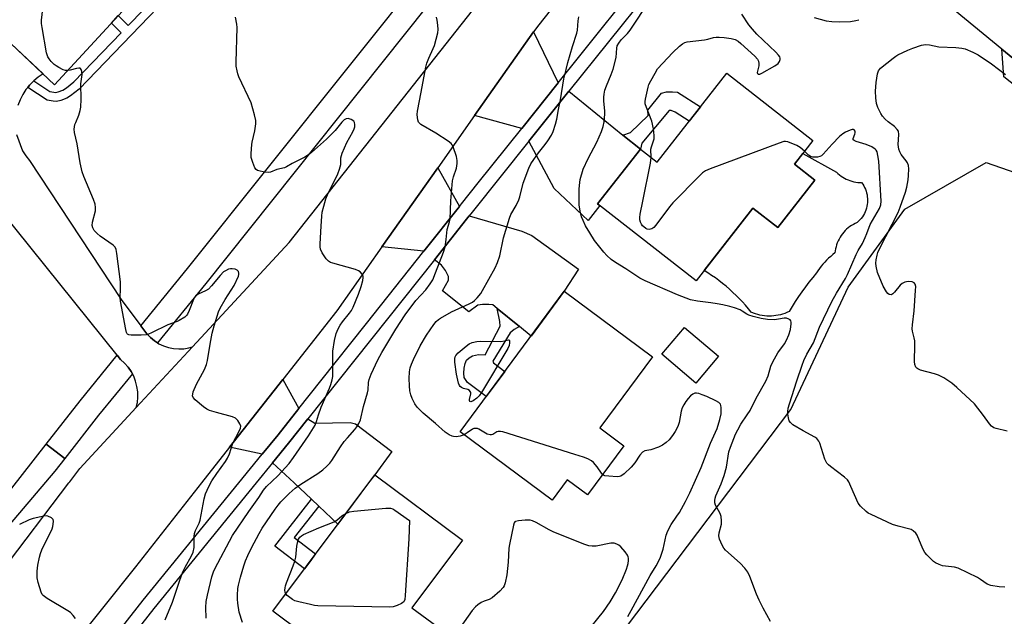
# Model space of a CAD drawing. Units: inches. Extents: x 1249765 to 1255765, y 517454 to 521455.
# Drawn here: x 1251630 to 1251976, y 518203 to 518412 of the extents above; entities that cross this region are included whole.
import ezdxf

# ---------------------------------------------------------------- set-up
doc = ezdxf.new("R2010")
doc.units = ezdxf.units.IN
doc.header["$MEASUREMENT"] = 0
for name, color, linetype in [('BLDG-Footprint', 5, 'Continuous'), ('CULTRL-Pad', 6, 'Continuous'), ('NTRL-Trees', 3, 'Continuous'), ('TRANS-Driveway', 251, 'Continuous'), ('TRANS-Non Street Sidewalk', 7, 'Continuous'), ('TRANS-Parking Lot', 4, 'Continuous'), ('TRANS-Road', 130, 'Continuous'), ('TRANS-Street Sidewalk', 7, 'Continuous'), ('Undefined', 1, 'Continuous')]:
    doc.layers.add(name, color=color, linetype=linetype)

msp = doc.modelspace()

# ---------------------------------------------------------------- linework, layer by layer
at = {"layer": 'BLDG-Footprint'}
for points, elevation in [([(1251663.89, 518468.77), (1251671.82, 518461.13), (1251676.47, 518465.95), (1251695.87, 518447.26), (1251642.48, 518389.36), (1251618.39, 518411.87), (1251637.04, 518431.63), (1251633.4, 518434.43), (1251635.11, 518447.21), (1251633.31, 518449.1), (1251650.02, 518465.23), (1251655.71, 518460.28)], 462.41), ([(1251908.98, 518369.79), (1251902.46, 518361.44), (1251909.63, 518355.83), (1251896.62, 518339.17), (1251887.81, 518346.04), (1251867.88, 518320.52), (1251833.3, 518347.52), (1251848.32, 518366.75), (1251854.24, 518362.13), (1251878.69, 518393.45)], 471.93), ([(1251842.53, 518262.5), (1251829.76, 518245.29), (1251822.64, 518250.57), (1251817.32, 518243.4), (1251784.96, 518267.41), (1251821.6, 518316.78), (1251852.58, 518293.79), (1251834.04, 518268.81)], 468.86), ([(1251776.83, 518199.1), (1251763.57, 518181.33), (1251755.51, 518187.34), (1251750.72, 518180.92), (1251719.21, 518204.42), (1251754.97, 518252.37), (1251785.79, 518229.39), (1251768.07, 518205.63)], 466.91)]:
    msp.add_lwpolyline(points, close=True, dxfattribs=dict(at, elevation=elevation))
at = {"layer": 'CULTRL-Pad'}
for points in [[(1251921.96, 518339.52), (1251921.38, 518339.08), (1251920.82, 518338.61), (1251920.29, 518338.1), (1251919.79, 518337.56), (1251919.32, 518337), (1251918.89, 518336.41), (1251918.49, 518335.79), (1251918.13, 518335.15), (1251917.81, 518334.49), (1251917.52, 518333.82), (1251917.28, 518333.12), (1251917.08, 518332.42), (1251916.91, 518331.7), (1251916.8, 518330.98), (1251916.72, 518330.25), (1251915.95, 518329.67), (1251915.2, 518329.06), (1251914.48, 518328.42), (1251913.78, 518327.75), (1251913.12, 518327.06), (1251912.47, 518326.34), (1251911.86, 518325.59), (1251911.28, 518324.82), (1251910.73, 518324.03), (1251910.21, 518323.22), (1251908.88, 518321.62), (1251907.58, 518319.99), (1251906.33, 518318.33), (1251905.1, 518316.65), (1251903.91, 518314.95), (1251902.76, 518313.21), (1251901.65, 518311.46), (1251900.57, 518309.68), (1251899.84, 518309.34), (1251899.09, 518309.04), (1251898.33, 518308.78), (1251897.55, 518308.56), (1251896.76, 518308.38), (1251895.97, 518308.24), (1251895.17, 518308.15), (1251894.36, 518308.09), (1251893.56, 518308.07), (1251892.75, 518308.1), (1251891.95, 518308.17), (1251891.15, 518308.27), (1251890.35, 518308.42), (1251889.57, 518308.61), (1251888.8, 518308.84), (1251888.04, 518309.11), (1251887.29, 518309.42), (1251886.28, 518310.65), (1251885.25, 518311.86), (1251884.18, 518313.04), (1251883.09, 518314.2), (1251881.97, 518315.32), (1251880.82, 518316.42), (1251879.64, 518317.49), (1251878.43, 518318.54), (1251877.2, 518319.55), (1251875.95, 518320.53), (1251874.67, 518321.47), (1251873.37, 518322.39), (1251872.04, 518323.27), (1251870.7, 518324.12), (1251887.81, 518346.04), (1251896.62, 518339.17), (1251909.63, 518355.83), (1251902.46, 518361.44), (1251905.43, 518365.25), (1251917.24, 518358.64), (1251917.75, 518358.15), (1251918.28, 518357.7), (1251918.84, 518357.27), (1251919.43, 518356.88), (1251920.03, 518356.53), (1251920.66, 518356.21), (1251921.3, 518355.92), (1251921.96, 518355.67), (1251922.62, 518355.46), (1251923.31, 518355.29), (1251924, 518355.15), (1251924.69, 518355.06), (1251925.39, 518355), (1251926.09, 518354.99), (1251926.48, 518354.44), (1251926.83, 518353.85), (1251927.14, 518353.25), (1251927.41, 518352.63), (1251927.65, 518352), (1251927.84, 518351.35), (1251927.98, 518350.69), (1251928.08, 518350.02), (1251928.14, 518349.34), (1251928.15, 518348.66), (1251928.12, 518347.99), (1251928.05, 518347.31), (1251927.93, 518346.65), (1251927.77, 518345.99), (1251927.56, 518345.34), (1251927.32, 518344.71), (1251927.03, 518344.1), (1251926.7, 518343.51), (1251926.34, 518342.94), (1251925.94, 518342.39), (1251925.5, 518341.87), (1251925.03, 518341.38), (1251924.53, 518340.93), (1251923.86, 518340.63), (1251923.21, 518340.3), (1251922.57, 518339.93)], [(1251875.83, 518293.96), (1251867.85, 518284.56), (1251855.91, 518294.71), (1251863.89, 518304.1)]]:
    msp.add_lwpolyline(points, close=True, dxfattribs=at)
at = {"layer": 'NTRL-Trees'}
msp.add_lwpolyline([(1251796.2, 518136.5), (1251901.24, 518275.3), (1251921.39, 518318.27), (1251941.24, 518345.65), (1251969.88, 518362.01), (1251990.34, 518354.85), (1252159.11, 518240.29), (1252168.32, 518228.02), (1252165.25, 518213.7), (1252138.24, 518178.47)], dxfattribs=at)
at = {"layer": 'TRANS-Driveway'}
for points in [[(1251621.45, 518409.02), (1251638.44, 518393.13), (1251636.74, 518392.01), (1251635.18, 518390.73), (1251635.14, 518390.7), (1251633.69, 518389.23), (1251633.04, 518388.42), (1251632.4, 518387.62), (1251631.28, 518385.88), (1251630.34, 518384.04), (1251629.61, 518382.11)], [(1251629.06, 518371.91), (1251631.24, 518366.13), (1251632.36, 518364.39), (1251633.65, 518362.78), (1251665.82, 518313.87), (1251672.82, 518304.6), (1251674.9, 518301.84), (1251676.16, 518300.52), (1251677.56, 518299.37), (1251678.62, 518298.7), (1251679.1, 518298.39), (1251680.75, 518297.61), (1251682.48, 518297.03), (1251684.26, 518296.68), (1251686.08, 518296.53), (1251687.9, 518296.62), (1251689.7, 518296.92), (1251690.98, 518297.3), (1251671.19, 518275.93), (1251671.58, 518277.77), (1251671.74, 518279.64), (1251671.7, 518281.52), (1251671.43, 518283.38), (1251670.95, 518285.2), (1251670.27, 518286.95), (1251669.8, 518287.83), (1251669.38, 518288.61), (1251668.32, 518290.16), (1251667.08, 518291.57), (1251665.69, 518292.84), (1251664.48, 518294.33), (1251608.74, 518363.51)]]:
    msp.add_lwpolyline(points, dxfattribs=at)
for points in [[(1251819.49, 518390.05), (1251806.67, 518374.02), (1251790.07, 518378.5), (1251810.82, 518407.89)], [(1251842.22, 518371.68), (1251848.32, 518366.75), (1251833.3, 518347.52), (1251834.08, 518346.91), (1251830, 518341.68), (1251818.05, 518352.95), (1251809.12, 518369.49), (1251823.17, 518387.07)], [(1251784.73, 518346.58), (1251772.22, 518330.84), (1251757.51, 518332.4), (1251777.15, 518360.2)], [(1251805.8, 518304.39), (1251797.97, 518310.75), (1251796.44, 518311.99), (1251795.04, 518312.13), (1251792.81, 518312.15), (1251791.16, 518311.93), (1251788.08, 518309.61), (1251778.78, 518316.98), (1251780.94, 518320.72), (1251780.95, 518322.02), (1251779.81, 518324.14), (1251778.42, 518325.92), (1251775.94, 518327.89), (1251787.25, 518342.12), (1251788.18, 518343.3), (1251806.72, 518337.9), (1251810.22, 518336.34), (1251826.63, 518324.55), (1251821.6, 518316.78), (1251809.92, 518301.04)], [(1251728.32, 518275.6), (1251720.99, 518266.39), (1251715.41, 518259.53), (1251703.97, 518262.03), (1251722.71, 518285.85)], [(1251735.3, 518241.36), (1251732.73, 518243.76), (1251726.65, 518249.45), (1251719.09, 518256.54), (1251724.69, 518263.41), (1251731.48, 518271.96), (1251733.98, 518270.51), (1251746.32, 518270.66), (1251748.25, 518270.28), (1251760.94, 518260.47), (1251754.97, 518252.37), (1251752.8, 518249.45), (1251742.05, 518235.04)]]:
    msp.add_lwpolyline(points, close=True, dxfattribs=at)
at = {"layer": 'TRANS-Non Street Sidewalk'}
msp.add_lwpolyline([(1251681.69, 518419.63), (1251651.08, 518387.85), (1251648.1, 518385.49), (1251646.76, 518384.66), (1251644.66, 518383.81), (1251643.15, 518383.46), (1251641.98, 518383.54), (1251639.86, 518383.98), (1251633.04, 518388.42), (1251633.69, 518389.23), (1251635.14, 518390.7), (1251635.18, 518390.73), (1251640.85, 518387.03), (1251642.89, 518386.63), (1251643.79, 518386.82), (1251645.32, 518387.44), (1251646.65, 518388.27), (1251649.25, 518390.34), (1251665.85, 518407.61), (1251662.45, 518411.02), (1251664.85, 518413.63), (1251668.3, 518410.16), (1251679.17, 518421.46)], dxfattribs=at)
for points in [[(1251848.32, 518366.75), (1251842.22, 518371.68), (1251844.9, 518372.54), (1251851.04, 518378.55), (1251850.99, 518380.42), (1251855.75, 518386.44), (1251857.48, 518386.84), (1251859.62, 518386.82), (1251861.34, 518386.74), (1251869.41, 518381.57), (1251865.48, 518376.54), (1251860.57, 518379.77), (1251859.13, 518380.27), (1251858.44, 518380.28), (1251848.85, 518368.84)], [(1251805.8, 518304.39), (1251803.92, 518303.37), (1251802.61, 518302.18), (1251796.43, 518292.28), (1251796.67, 518291.6), (1251800.69, 518288.61), (1251794.16, 518279.81), (1251787.55, 518284.72), (1251786.4, 518286.53), (1251786.25, 518288.08), (1251786.37, 518289.79), (1251786.72, 518291.41), (1251787.23, 518292.55), (1251788.19, 518293.44), (1251789.32, 518294.12), (1251791.4, 518294.58), (1251793.83, 518294.49), (1251799.07, 518304.56), (1251798.95, 518306.15), (1251797.97, 518310.75)], [(1251735.3, 518241.36), (1251726.69, 518230.32), (1251734.21, 518224.53), (1251732.12, 518221.72), (1251730.3, 518219.29), (1251719.89, 518227.31), (1251732.73, 518243.76)]]:
    msp.add_lwpolyline(points, close=True, dxfattribs=at)
at = {"layer": 'TRANS-Parking Lot'}
msp.add_lwpolyline([(1252082.18, 518316.97), (1252072.46, 518316.05), (1251976.06, 518392.14), (1251975.39, 518401.87), (1251981.76, 518396.63), (1252072.15, 518324.47)], close=True, dxfattribs=at)
at = {"layer": 'TRANS-Road'}
msp.add_lwpolyline([(1251981.76, 518396.63), (1251975.39, 518401.87), (1251935.95, 518434.28)], dxfattribs=at)
for points in [[(1251623.68, 518218.07, 0), (1251647.53, 518249.45, 0), (1251647.79, 518249.8, 0), (1251651.37, 518254.51, 0), (1251671.19, 518275.93, 0), (1251690.98, 518297.3, 0), (1251724.9, 518333.96, 0), (1251740.33, 518353.47, 0), (1251789.3, 518415.38, 0), (1251812.89, 518445.21, 0), (1251856.86, 518500.79, 0), (1251873.58, 518521.93, 0), (1251910.14, 518568.16, 0), (1251984.63, 518662.2, 0)], [(1251995.3, 518641.95, 0), (1251904.67, 518526.97, 0), (1251900.14, 518521.22, 0), (1251896.49, 518516.59, 0), (1251865.59, 518477.48, 0), (1251854.23, 518463.1, 0), (1251812.61, 518410.43, 0), (1251810.82, 518407.89, 0), (1251790.07, 518378.5, 0), (1251777.15, 518360.2, 0), (1251757.51, 518332.4, 0), (1251741.68, 518309.98, 0), (1251722.71, 518285.85, 0), (1251703.97, 518262.03, 0), (1251694.09, 518249.45, 0), (1251670.9, 518219.97, 0), (1251648.63, 518192.18, 0)]]:
    msp.add_polyline3d(points, dxfattribs=at)
at = {"layer": 'TRANS-Street Sidewalk'}
for points in [[(1251781.05, 518426.64), (1251695.6, 518319.58), (1251678.62, 518298.7), (1251677.56, 518299.37), (1251676.16, 518300.52), (1251674.9, 518301.84), (1251672.82, 518304.6), (1251689.19, 518324.74), (1251774.52, 518431.65)], [(1251851.01, 518421.88), (1251823.17, 518387.07), (1251809.12, 518369.49), (1251789.19, 518344.56), (1251788.18, 518343.3), (1251787.25, 518342.12), (1251775.94, 518327.89), (1251731.48, 518271.96), (1251724.69, 518263.41), (1251719.09, 518256.54), (1251713.32, 518249.45), (1251677.36, 518205.3), (1251652.54, 518173.68)], [(1251656.28, 518186.12), (1251673.66, 518208.26), (1251707.2, 518249.45), (1251715.41, 518259.53), (1251720.99, 518266.39), (1251728.32, 518275.6), (1251736.02, 518285.3), (1251752.08, 518305.49), (1251772.22, 518330.84), (1251784.73, 518346.58), (1251785.48, 518347.51), (1251791.34, 518354.84), (1251806.67, 518374.02), (1251819.49, 518390.05), (1251827.06, 518399.53), (1251847.32, 518424.86)], [(1251590.34, 518200.25), (1251639.57, 518263.13), (1251646.06, 518258.07), (1251642.58, 518253.62), (1251616.86, 518223.45)]]:
    msp.add_lwpolyline(points, dxfattribs=at)
msp.add_lwpolyline([(1251669.8, 518287.83), (1251657.93, 518273.23), (1251646.06, 518258.07), (1251639.57, 518263.13), (1251651.5, 518278.36), (1251664.48, 518294.33), (1251665.69, 518292.84), (1251667.08, 518291.57), (1251668.32, 518290.16), (1251669.38, 518288.61)], close=True, dxfattribs=at)
at = {"layer": 'Undefined'}
for points, elevation in [([(1251647.07, 518394.34), (1251646.34, 518394.38), (1251645.55, 518394.64), (1251643.99, 518395.39), (1251643, 518395.97), (1251642.32, 518396.51), (1251641.3, 518397.56), (1251640.55, 518398.46), (1251640.09, 518399.18), (1251639.68, 518400.57), (1251638.13, 518409.42), (1251637.93, 518410.89), (1251637.93, 518412.07), (1251638.64, 518419.15)], 462), ([(1251894, 518200.75), (1251891.46, 518205.48), (1251890.04, 518208.34), (1251889.1, 518210.42), (1251886.85, 518216.57), (1251886.07, 518218.13), (1251885.06, 518219.47), (1251883.45, 518221.32), (1251878.2, 518225.84), (1251877.65, 518226.52), (1251877.1, 518227.56), (1251876.19, 518229.74), (1251875.94, 518230.85), (1251876.05, 518231.95), (1251876.8, 518235.04), (1251876.85, 518236.2), (1251876.74, 518237.64), (1251876.4, 518238.71), (1251874.71, 518241.68), (1251874.51, 518242.46), (1251874.49, 518243.27), (1251874.58, 518244.07), (1251874.84, 518244.89), (1251876.75, 518249.12), (1251877.78, 518252.04), (1251878.54, 518255.06), (1251879.47, 518260.43), (1251880.02, 518262.06), (1251881.81, 518266.56), (1251882.55, 518268.13), (1251883.65, 518270.1), (1251885.88, 518273.36), (1251886.89, 518274.97), (1251888.97, 518279.21), (1251892.42, 518285.17), (1251893.23, 518287.13), (1251894.12, 518290.49), (1251894.82, 518292.02), (1251896.67, 518295.22), (1251898.97, 518298.36), (1251899.73, 518299.62), (1251900.53, 518301.51), (1251901.03, 518303.38), (1251901.34, 518305.39), (1251901.33, 518305.93), (1251901.2, 518306.41), (1251900.93, 518306.76), (1251900.55, 518307.04), (1251899.64, 518307.37), (1251898.84, 518307.34), (1251896.9, 518306.95), (1251895.48, 518306.81), (1251893.01, 518306.91), (1251890.82, 518307.25), (1251887.91, 518307.98), (1251886.49, 518308.42), (1251885.73, 518308.79), (1251884.09, 518309.85), (1251883.34, 518310.23), (1251881.44, 518310.95), (1251879.81, 518311.45), (1251877.36, 518312.05), (1251875.37, 518312.43), (1251873.07, 518312.78), (1251868.44, 518313.31), (1251866, 518313.84), (1251864.39, 518314.38), (1251861.39, 518315.56), (1251850.03, 518320.45), (1251848.16, 518321.44), (1251843.27, 518324.65), (1251839.6, 518326.89), (1251838.05, 518328), (1251836.52, 518329.42), (1251835.51, 518330.5), (1251833.09, 518333.43), (1251832.23, 518334.6), (1251830.52, 518337.28), (1251829.08, 518339.82), (1251828.17, 518341.64), (1251827.64, 518342.98), (1251827.2, 518344.94), (1251826.85, 518347.2), (1251826.82, 518352.76), (1251827.02, 518354.96), (1251827.2, 518356.05), (1251828.23, 518359.67), (1251830.01, 518363.48), (1251833.06, 518369.14), (1251834.71, 518372.98), (1251835.31, 518374.66), (1251835.6, 518376.37), (1251835.83, 518378.97), (1251835.79, 518380.14), (1251835.47, 518383.61), (1251835.46, 518384.99), (1251835.56, 518386.08), (1251835.89, 518387.42), (1251836.4, 518389), (1251838.11, 518392.89), (1251838.77, 518394.84), (1251839.82, 518398.87), (1251840, 518402.19), (1251840.23, 518402.98), (1251840.71, 518403.94), (1251841.52, 518405.1), (1251843.81, 518407.37), (1251844.7, 518408.48), (1251851.7, 518419)], 470), ([(1251695.71, 518201.93), (1251695.6, 518205.76), (1251695.78, 518207.79), (1251696.16, 518210.07), (1251697.78, 518216.47), (1251698.34, 518218.26), (1251698.84, 518219.32), (1251705.04, 518230.95), (1251710.77, 518239.43), (1251714.24, 518244.31), (1251715.89, 518246.92), (1251716.99, 518248.27), (1251720.93, 518252), (1251724.94, 518256.35), (1251726.46, 518258.42), (1251731.71, 518266.06), (1251734, 518269.71), (1251734.52, 518270.99), (1251735.22, 518273.41), (1251736.13, 518276.06), (1251739.1, 518282.71), (1251739.58, 518284.07), (1251740.05, 518285.72), (1251740.24, 518286.87), (1251740.31, 518288.36), (1251740.27, 518295.77), (1251740.86, 518299.48), (1251741.47, 518301.92), (1251742.1, 518303.57), (1251742.79, 518304.86), (1251743.65, 518306.05), (1251746.17, 518309.13), (1251746.76, 518310.03), (1251747.39, 518311.19), (1251749.26, 518315.83), (1251750.22, 518318.48), (1251750.78, 518320.53), (1251750.93, 518321.6), (1251750.88, 518322.11), (1251750.57, 518322.79), (1251749.91, 518323.58), (1251749.26, 518324.03), (1251748.24, 518324.4), (1251740.26, 518326.66), (1251739.43, 518326.95), (1251738.69, 518327.35), (1251737.95, 518328.15), (1251736.56, 518330.3), (1251735.93, 518331.54), (1251735.77, 518332.35), (1251735.78, 518333.5), (1251736.21, 518339.62), (1251736.35, 518343.21), (1251736.56, 518344.54), (1251737.09, 518346.73), (1251737.85, 518349.28), (1251738.36, 518350.66), (1251741.97, 518358.1), (1251742.64, 518359.64), (1251743.07, 518361.34), (1251743.1, 518361.91), (1251743.01, 518363.19), (1251743.06, 518363.72), (1251743.54, 518365.32), (1251745.23, 518369.07), (1251747.33, 518372.84), (1251747.8, 518373.84), (1251748.01, 518374.6), (1251748.04, 518375.38), (1251747.9, 518376.1), (1251747.64, 518376.52), (1251746.74, 518377.13), (1251745.69, 518377.46), (1251744.93, 518377.35), (1251744.23, 518376.98), (1251743.4, 518376.23), (1251741.04, 518373.28), (1251738.05, 518370.18), (1251732.76, 518365.53), (1251731.39, 518364.52), (1251730.42, 518363.91), (1251725.96, 518361.71), (1251723.99, 518360.5), (1251723.28, 518360.16), (1251720.63, 518359.57), (1251718.35, 518358.69), (1251717.58, 518358.49), (1251716.19, 518358.59), (1251714.25, 518359.05), (1251713.74, 518359.25), (1251713.31, 518359.53), (1251712.84, 518360.18), (1251712.1, 518362.09), (1251711.61, 518363.8), (1251711.53, 518365.21), (1251711.77, 518368.3), (1251711.91, 518369.15), (1251712.88, 518373.12), (1251713.24, 518375.65), (1251713.23, 518376.78), (1251712.78, 518378.77), (1251711.54, 518383), (1251707.28, 518392.1), (1251706.85, 518393.2), (1251706.59, 518394.27), (1251706.34, 518395.9), (1251706.26, 518397.33), (1251706.61, 518409.43), (1251706.51, 518410.58), (1251706.1, 518413.11)], 464), ([(1251708.52, 518200.45), (1251707.39, 518204.05), (1251706.91, 518207.21), (1251706.77, 518208.66), (1251706.77, 518210.09), (1251706.89, 518212.39), (1251707.05, 518213.54), (1251707.79, 518216.4), (1251709.02, 518220.38), (1251709.61, 518222.05), (1251710.41, 518223.96), (1251711.68, 518226.61), (1251714.38, 518231.69), (1251715.48, 518233.55), (1251720, 518240.21), (1251721.03, 518241.67), (1251722.04, 518242.86), (1251724.88, 518245.74), (1251727.06, 518247.62), (1251729.04, 518249.05), (1251734.97, 518252.78), (1251736.71, 518254.06), (1251738.17, 518255.39), (1251739.16, 518256.41), (1251739.86, 518257.3), (1251742.95, 518262.18), (1251744.28, 518264.01), (1251745.37, 518265.34), (1251747.99, 518268.2), (1251748.73, 518269.13), (1251749.41, 518270.36), (1251749.95, 518271.66), (1251751, 518276.36), (1251752.43, 518281.13), (1251752.62, 518282.19), (1251752.75, 518284.71), (1251752.98, 518285.75), (1251753.75, 518287.66), (1251756.1, 518292.74), (1251757.47, 518295.25), (1251762.4, 518303.51), (1251765.63, 518308.51), (1251769.44, 518313.57), (1251772.91, 518317.26), (1251774.49, 518319.36), (1251775.39, 518320.84), (1251776.39, 518323.25), (1251779.16, 518330.5), (1251779.78, 518332.44), (1251780.12, 518334.98), (1251780.4, 518338.5), (1251781.28, 518341.22), (1251781.44, 518342.07), (1251781.73, 518348.59), (1251782.36, 518355.59), (1251782.67, 518356.97), (1251783.69, 518360.01), (1251783.97, 518361.64), (1251783.99, 518362.72), (1251783.68, 518364.14), (1251782.57, 518367.48), (1251782.2, 518368.24), (1251781.86, 518368.68), (1251780.73, 518369.57), (1251776.5, 518372.29), (1251771.14, 518375.43), (1251770.71, 518375.8), (1251770.4, 518376.23), (1251770.12, 518376.98), (1251769.96, 518377.81), (1251769.9, 518378.94), (1251770.04, 518380.08), (1251771.34, 518386.76), (1251772.91, 518395.57), (1251773.29, 518396.92), (1251773.94, 518398.74), (1251775.57, 518402.11), (1251776, 518403.18), (1251777.1, 518407.61), (1251777.23, 518408.72), (1251777.17, 518410.33), (1251776.97, 518411.98), (1251776.67, 518413.04)], 466), ([(1251786.37, 518266.37), (1251785.01, 518265.87), (1251783.59, 518265.7), (1251782.71, 518265.74), (1251782.16, 518265.85), (1251781.11, 518266.31), (1251779.69, 518267.35), (1251776.32, 518270.32), (1251772, 518273.97), (1251770.91, 518274.98), (1251769.93, 518276.1), (1251769.07, 518277.29), (1251768.15, 518279.1), (1251767.66, 518280.45), (1251767.33, 518281.84), (1251767.14, 518283.56), (1251767.03, 518286.17), (1251767.22, 518288.45), (1251767.48, 518289.86), (1251767.91, 518291.24), (1251768.55, 518292.87), (1251770.96, 518297.67), (1251773.22, 518301.39), (1251775.72, 518305.08), (1251776.6, 518306.17), (1251777.39, 518306.86), (1251778.11, 518307.36), (1251781.91, 518309.55), (1251783.19, 518310.2), (1251788.11, 518312.33), (1251789.36, 518313.01), (1251790.02, 518313.52), (1251790.98, 518314.54), (1251792.25, 518316.05), (1251792.9, 518317.01), (1251797.33, 518325.05), (1251798.17, 518326.87), (1251798.93, 518329.25), (1251800.25, 518335.57), (1251802.3, 518342.42), (1251802.84, 518343.78), (1251804.69, 518346.89), (1251805.65, 518348.87), (1251805.99, 518349.95), (1251807.13, 518354.74), (1251809.15, 518360.04), (1251809.88, 518361.51), (1251810.83, 518363.08), (1251812.51, 518365.45), (1251814.82, 518368.3), (1251815.83, 518369.69), (1251817.1, 518371.61), (1251817.71, 518372.93), (1251818.53, 518375.49), (1251819, 518377.22), (1251819.5, 518380.64), (1251820.3, 518384.05), (1251821.47, 518391.37), (1251822.2, 518394.69), (1251822.83, 518397.19), (1251824.44, 518402.8), (1251826.05, 518407.51), (1251826.25, 518408.56), (1251826.51, 518411.85), (1251826.72, 518413.23)], 468), ([(1251852.11, 518363.79), (1251852.06, 518366.68), (1251852.24, 518367.54), (1251853.12, 518370.37), (1251853.22, 518371.52), (1251852.89, 518373.88), (1251852.36, 518376.51), (1251850.43, 518381.31), (1251850.07, 518382.66), (1251850.07, 518383.47), (1251850.17, 518384.31), (1251851.01, 518388.44), (1251851.34, 518389.43), (1251851.96, 518390.71), (1251853.48, 518393.47), (1251854.4, 518394.9), (1251859.73, 518400.71), (1251862.05, 518402.85), (1251863.14, 518403.75), (1251863.98, 518404.23), (1251864.73, 518404.44), (1251870.85, 518405.15), (1251871.99, 518405.38), (1251873.98, 518405.94), (1251874.93, 518406.11), (1251876.02, 518406.11), (1251877.72, 518405.91), (1251880.28, 518405.54), (1251881.62, 518405.2), (1251882.73, 518404.62), (1251883.66, 518403.88), (1251888.53, 518399.43), (1251889.5, 518398.33), (1251889.84, 518397.6), (1251890, 518396.81), (1251889.92, 518395.99), (1251889.37, 518393.61), (1251889.45, 518393.26), (1251889.69, 518393.1), (1251890.28, 518393.12), (1251891.04, 518393.43), (1251895.53, 518395.99), (1251896.73, 518396.84), (1251897.19, 518397.49), (1251897.41, 518398.22), (1251897.41, 518398.72), (1251897.28, 518399.15), (1251896.89, 518399.78), (1251895.9, 518400.83), (1251889.28, 518407.14), (1251887.7, 518408.84), (1251886.44, 518410.39), (1251883.96, 518414.2)], 472), ([(1251909.44, 518413.02), (1251913.65, 518411.8), (1251915.56, 518411.53), (1251918.15, 518411.49), (1251922.16, 518411.62), (1251924.04, 518411.88), (1251925.07, 518412.21)], 472), ([(1251977.28, 518267.67), (1251973.38, 518268.61), (1251972.59, 518268.87), (1251971.7, 518269.44), (1251970.96, 518270.18), (1251968.96, 518273.19), (1251965.73, 518277.22), (1251959.57, 518282.96), (1251957.8, 518284.5), (1251954.91, 518286.38), (1251953.15, 518287.35), (1251951.74, 518287.8), (1251946.79, 518289.06), (1251945.84, 518289.52), (1251945.45, 518289.82), (1251945.14, 518290.19), (1251944.76, 518291.06), (1251944.62, 518292.18), (1251944.79, 518297.87), (1251944.77, 518299.36), (1251944.59, 518300.45), (1251943.95, 518302.78), (1251943.88, 518303.6), (1251943.98, 518305.03), (1251944.56, 518309.93), (1251945.05, 518317.02), (1251945.08, 518318.47), (1251944.92, 518319.25), (1251944.51, 518319.76), (1251943.84, 518320.07), (1251942.43, 518320.2), (1251941.3, 518320.03), (1251940.27, 518319.51), (1251939.59, 518318.97), (1251937.61, 518316.43), (1251937.05, 518315.85), (1251936.64, 518315.61), (1251936.41, 518315.57), (1251935.72, 518315.71), (1251935.3, 518315.99), (1251934.79, 518316.61), (1251933.66, 518318.62), (1251931.66, 518323.39), (1251931.15, 518325.57), (1251931.08, 518326.67), (1251931.19, 518327.79), (1251931.5, 518329.46), (1251931.82, 518330.46), (1251932.49, 518331.91), (1251938.88, 518344.52), (1251939.64, 518346.34), (1251941.52, 518351.64), (1251942, 518353.35), (1251942.43, 518356), (1251942.58, 518357.46), (1251942.65, 518359.77), (1251942.55, 518361), (1251942.22, 518361.93), (1251941.78, 518362.61), (1251940, 518364.81), (1251939.5, 518365.74), (1251939.14, 518366.73), (1251938.9, 518368.41), (1251939.11, 518371.92), (1251938.98, 518373.01), (1251938.6, 518373.68), (1251937.68, 518374.66), (1251935.37, 518376.35), (1251934.35, 518377.28), (1251933.43, 518378.3), (1251932.8, 518379.27), (1251931.74, 518381.4), (1251931.27, 518382.77), (1251931.04, 518384.77), (1251930.99, 518387.06), (1251931.22, 518390.16), (1251931.66, 518393.24), (1251932, 518394.26), (1251932.74, 518395.12), (1251937.13, 518398.69), (1251938.1, 518399.38), (1251938.83, 518399.8), (1251942.36, 518401.5), (1251944.08, 518402.25), (1251947.11, 518403.25), (1251948.5, 518403.5), (1251949.92, 518403.38), (1251953.19, 518402.69), (1251959.21, 518402.46), (1251961.29, 518402.23), (1251962.45, 518401.98), (1251965.2, 518400.84), (1251967.04, 518399.88), (1251971.73, 518396.7), (1251976.69, 518392.95)], 474), ([(1251681.35, 518201.43), (1251683.87, 518207.62), (1251686.44, 518215.26), (1251687.56, 518218.29), (1251688.31, 518219.84), (1251690.57, 518223.87), (1251691.14, 518225.17), (1251691.5, 518226.8), (1251691.57, 518230.6), (1251691.7, 518231.74), (1251692.04, 518232.76), (1251693.25, 518235.29), (1251693.64, 518236.38), (1251695.03, 518243.93), (1251695.51, 518245.61), (1251696.69, 518248.22), (1251697.71, 518250.18), (1251699.48, 518252.83), (1251702.53, 518257.02), (1251703.25, 518258.21), (1251703.91, 518259.68), (1251705.17, 518263.47), (1251707.26, 518267.42), (1251707.79, 518268.71), (1251707.87, 518269.44), (1251707.62, 518270.2), (1251706.84, 518271.41), (1251706.03, 518272.21), (1251705.01, 518272.67), (1251699.41, 518274.19), (1251696.97, 518274.95), (1251695.93, 518275.39), (1251694.75, 518276.21), (1251691.84, 518278.62), (1251691.14, 518279.45), (1251690.95, 518280.11), (1251691, 518280.64), (1251691.22, 518281.45), (1251692.32, 518284.16), (1251695.1, 518289.27), (1251695.88, 518291.09), (1251696.21, 518292.46), (1251697.11, 518298.22), (1251697.85, 518302.13), (1251698.56, 518304.7), (1251700.06, 518309.55), (1251700.68, 518310.87), (1251702.4, 518313.94), (1251705.64, 518318.87), (1251707.08, 518322.16), (1251707.23, 518322.64), (1251707.26, 518323.11), (1251707.1, 518323.75), (1251706.63, 518324.22), (1251705.93, 518324.51), (1251704.88, 518324.73), (1251704.35, 518324.73), (1251703.55, 518324.53), (1251702.54, 518324.03), (1251701.88, 518323.58), (1251700.61, 518322.32), (1251697.6, 518318.66), (1251696.59, 518317.59), (1251695.5, 518316.9), (1251692.93, 518315.79), (1251691.97, 518315.03), (1251691.65, 518314.61), (1251691.25, 518313.85), (1251689.78, 518310.01), (1251689.15, 518308.72), (1251688.81, 518308.29), (1251688.19, 518307.75), (1251686.31, 518306.55), (1251685.53, 518306.19), (1251682.24, 518304.95), (1251676.48, 518302.2), (1251675.43, 518301.75), (1251674.62, 518301.5), (1251672.88, 518301.36), (1251669.33, 518301.39), (1251668.54, 518301.52), (1251668.12, 518301.73), (1251667.96, 518301.89), (1251667.74, 518302.34), (1251667.46, 518303.42), (1251665.65, 518313.31), (1251665.56, 518314.46), (1251665.69, 518317.8), (1251665.59, 518320.06), (1251664.33, 518330.07), (1251664.07, 518331.51), (1251663.76, 518332.24), (1251663.08, 518333), (1251658.55, 518336.16), (1251657.4, 518337.06), (1251656.43, 518338.15), (1251655.87, 518339.14), (1251655.71, 518339.95), (1251655.76, 518341.09), (1251656.84, 518345.08), (1251656.86, 518346.23), (1251656.73, 518347.38), (1251656.21, 518349.03), (1251652.78, 518357.09), (1251652.17, 518358.73), (1251651.46, 518361.93), (1251650.37, 518368.6), (1251649.46, 518372.58), (1251649.36, 518373.71), (1251649.63, 518375.36), (1251649.89, 518376.14), (1251651, 518378.67), (1251651.5, 518380.31), (1251651.72, 518381.42), (1251651.79, 518384.32), (1251651.69, 518389.67), (1251651.77, 518390.54), (1251652.19, 518392.99), (1251652.11, 518394.02), (1251651.84, 518394.68), (1251651.58, 518395.01), (1251651.41, 518395.12), (1251650.99, 518395.19), (1251650.22, 518395.07), (1251648, 518394.48), (1251647.07, 518394.34)], 462), ([(1251976.36, 518212.82), (1251974.36, 518212.93), (1251971.45, 518213.44), (1251970.17, 518213.96), (1251967.83, 518215.6), (1251966.83, 518216.2), (1251960.06, 518219.58), (1251958.68, 518219.93), (1251954.52, 518220.37), (1251953.28, 518220.79), (1251952.06, 518221.41), (1251951.37, 518221.91), (1251950.27, 518222.92), (1251949.01, 518224.19), (1251948.29, 518225.07), (1251947.63, 518226.3), (1251945.56, 518231.16), (1251945.07, 518231.86), (1251944.24, 518232.61), (1251943.52, 518233.06), (1251942.98, 518233.27), (1251938.9, 518234.23), (1251936.94, 518234.85), (1251929.42, 518238.35), (1251928.38, 518238.9), (1251927.66, 518239.42), (1251925.71, 518241.26), (1251924.83, 518242.41), (1251922.32, 518248.25), (1251921.54, 518249.84), (1251921.06, 518250.57), (1251920.02, 518251.52), (1251915.1, 518255.2), (1251914.44, 518255.77), (1251913.87, 518256.41), (1251913.49, 518257.1), (1251913.2, 518257.85), (1251911.39, 518263.39), (1251911.04, 518264.18), (1251910.74, 518264.65), (1251910.34, 518265.02), (1251909.64, 518265.5), (1251905.52, 518267.72), (1251901.92, 518269.92), (1251901.04, 518270.64), (1251900.63, 518271.33), (1251900.35, 518272.38), (1251900.15, 518273.77), (1251900.13, 518274.6), (1251900.3, 518275.68), (1251900.74, 518277.27), (1251903.33, 518285.36), (1251905.16, 518290.83), (1251905.77, 518292.43), (1251906.85, 518294.7), (1251909.18, 518298.7), (1251911.26, 518304.23), (1251915.59, 518313.21), (1251917.26, 518316.16), (1251920.44, 518321.32), (1251921.16, 518322.71), (1251924.11, 518329.7), (1251924.88, 518331.17), (1251926.33, 518333.6), (1251927.37, 518335.74), (1251927.94, 518337.11), (1251929.04, 518340.21), (1251932.33, 518345.83), (1251932.78, 518347.13), (1251933, 518348.47), (1251932.1, 518362.5), (1251931.82, 518364.54), (1251931.48, 518365.83), (1251931.17, 518366.38), (1251930.85, 518366.74), (1251929.66, 518367.56), (1251927.73, 518368.32), (1251924.16, 518369.42), (1251923.46, 518369.72), (1251923.14, 518369.97), (1251923.05, 518370.12), (1251923.07, 518370.52), (1251923.73, 518371.98), (1251923.85, 518372.5), (1251923.76, 518373.07), (1251923.4, 518373.5), (1251923.21, 518373.58), (1251922.76, 518373.59), (1251922, 518373.39), (1251920.42, 518372.71), (1251919.44, 518372.11), (1251918.35, 518371.14), (1251915.67, 518368.43), (1251912.56, 518364.98), (1251911.92, 518364.43), (1251911.44, 518364.18), (1251910.6, 518363.96), (1251909.73, 518363.86), (1251908.87, 518363.86), (1251908.34, 518363.98), (1251907.43, 518364.56), (1251906, 518365.97)], 472), ([(1251906, 518365.97), (1251904.53, 518367.34), (1251903.3, 518368.04), (1251900.09, 518369.29), (1251899.28, 518369.42), (1251898.72, 518369.36), (1251897.05, 518368.83), (1251872.83, 518359.76), (1251871.19, 518359.07), (1251870.15, 518358.39), (1251869.06, 518357.39), (1251859.69, 518347.83), (1251858.54, 518346.42), (1251853.77, 518340.05), (1251853.03, 518339.17), (1251852.39, 518338.69), (1251851.94, 518338.57), (1251851.45, 518338.55), (1251850.72, 518338.67), (1251850.21, 518338.9), (1251849.5, 518339.38), (1251849.13, 518339.76), (1251848.71, 518340.36), (1251848.39, 518341.09), (1251848.19, 518341.88), (1251848.11, 518342.7), (1251848.24, 518343.84), (1251849.24, 518348.43), (1251851.84, 518361.75), (1251852.11, 518363.79)], 472), ([(1251843.92, 518202.59), (1251845.11, 518204.62), (1251849.5, 518212.87), (1251851.8, 518216.9), (1251853.91, 518220.3), (1251854.75, 518221.84), (1251855.42, 518223.44), (1251856.33, 518226.16), (1251857.43, 518231.12), (1251857.94, 518232.66), (1251859.18, 518234.86), (1251861.19, 518237.74), (1251862.05, 518239.11), (1251864.17, 518242.97), (1251865.72, 518245.97), (1251869.68, 518254.87), (1251872.97, 518263.41), (1251875.31, 518268.55), (1251876.3, 518271.8), (1251876.69, 518273.7), (1251876.77, 518274.77), (1251876.73, 518275.96), (1251876.62, 518276.71), (1251876.44, 518277.14), (1251875.89, 518277.68), (1251874.9, 518278.25), (1251871.69, 518279.8), (1251870.03, 518280.47), (1251868.9, 518280.85), (1251868.07, 518281.02), (1251867.43, 518280.98), (1251866.81, 518280.7), (1251865.98, 518280.04), (1251865.08, 518279.08), (1251864.31, 518278.07), (1251863.58, 518276.87), (1251863.07, 518275.87), (1251862.66, 518274.62), (1251862.01, 518270.67), (1251861.53, 518269.34), (1251860.57, 518267.59), (1251859.63, 518266.15), (1251858.39, 518264.57), (1251857.4, 518263.62), (1251856.11, 518262.68), (1251854.68, 518261.98), (1251852.02, 518261.08), (1251849.92, 518260.7), (1251849.04, 518260.22), (1251848.13, 518259.27), (1251846.33, 518256.55), (1251845.12, 518255.06), (1251842.65, 518252.68), (1251841.51, 518251.88), (1251840.99, 518251.71), (1251840.16, 518251.64), (1251837.26, 518251.8), (1251835.86, 518252), (1251835.36, 518252.19), (1251835.04, 518252.42)], 468), ([(1251835.04, 518252.42), (1251834.64, 518252.84), (1251833.09, 518255.1), (1251831.8, 518256.69), (1251831.16, 518257.24), (1251829.91, 518257.9), (1251828.3, 518258.5), (1251825.3, 518259.46), (1251800, 518267.4), (1251799.17, 518267.59), (1251798.37, 518267.59), (1251797.88, 518267.39), (1251796.45, 518266.49), (1251795.97, 518266.34), (1251795.49, 518266.32), (1251794.5, 518266.65), (1251791.56, 518268.37), (1251791.05, 518268.55), (1251790.31, 518268.62), (1251789.83, 518268.56), (1251789.34, 518268.38), (1251787.47, 518267.03), (1251786.37, 518266.37)], 468), ([(1251723.77, 518210.54), (1251723.54, 518211.09), (1251723.43, 518211.83), (1251723.45, 518212.59), (1251723.6, 518213.37), (1251723.94, 518214.41), (1251726.35, 518220.36), (1251726.94, 518222.01), (1251727.22, 518223.44), (1251727.61, 518227.29), (1251727.8, 518228.47), (1251728.18, 518229.7), (1251728.62, 518230.41), (1251729.23, 518230.93), (1251729.98, 518231.31), (1251735.31, 518233.66), (1251740.77, 518235.78), (1251741.7, 518236.38), (1251743.47, 518237.92), (1251744.77, 518238.69)], 468), ([(1251744.77, 518238.69), (1251746.17, 518239.28), (1251747.61, 518239.53), (1251758.83, 518240.56), (1251760.56, 518240.58), (1251761.35, 518240.32), (1251762.1, 518239.89), (1251767.14, 518236.27), (1251766.94, 518229.78), (1251765.72, 518209.94), (1251765.51, 518208.55), (1251765.15, 518207.75), (1251764.83, 518207.42), (1251764.39, 518207.12), (1251762.84, 518206.42), (1251761.49, 518205.97), (1251760.34, 518205.83), (1251734.99, 518206.26), (1251733.81, 518206.41), (1251732.36, 518206.72), (1251728.27, 518207.67), (1251726.85, 518208.09), (1251726.06, 518208.5), (1251725.1, 518209.19), (1251724.22, 518209.97), (1251723.77, 518210.54)], 468), ([(1251649.82, 518201.83), (1251648.98, 518202.92), (1251648.02, 518203.9), (1251647.1, 518204.53), (1251639.83, 518208.86), (1251638.45, 518209.88), (1251638.11, 518210.31), (1251637.75, 518211.08), (1251636.7, 518214.46), (1251636.35, 518216.18), (1251636.37, 518218.51), (1251636.55, 518220.55), (1251637.14, 518223.39), (1251637.53, 518224.73), (1251638.04, 518225.99), (1251641.59, 518233.37), (1251641.85, 518234.14), (1251642.01, 518234.95), (1251642.08, 518235.99), (1251641.93, 518236.66), (1251641.4, 518237.18), (1251640.13, 518237.75), (1251639.58, 518237.86), (1251638.71, 518237.83), (1251634.9, 518236.97), (1251633.53, 518236.48), (1251630.15, 518234.91)], 460), ([(1251828.9, 518196.3), (1251835.37, 518204.27), (1251837.66, 518207.65), (1251839.56, 518210.89), (1251841.89, 518215.48), (1251843.43, 518219.23), (1251843.82, 518220.32), (1251844, 518221.14), (1251844.13, 518222.23), (1251844.13, 518223.03), (1251844.03, 518223.54), (1251843.81, 518224.05), (1251842.96, 518225.23), (1251841.41, 518227.03), (1251840.78, 518227.62), (1251840.08, 518228), (1251839.06, 518228.25), (1251837.97, 518228.31), (1251832.76, 518227.31), (1251831.33, 518227.25), (1251830.2, 518227.38), (1251828.51, 518227.94), (1251817.71, 518232.28), (1251816.24, 518233.03), (1251811.75, 518235.61), (1251810.47, 518236.21), (1251809.63, 518236.37), (1251807.86, 518236.36), (1251805.49, 518236.21), (1251804.46, 518235.95), (1251804.26, 518235.82), (1251803.98, 518235.44), (1251803.71, 518234.68), (1251802.33, 518227.83), (1251802.16, 518226.53), (1251801.87, 518221.69), (1251801.45, 518217.13), (1251800.8, 518214.35), (1251800.42, 518213.29), (1251800.08, 518212.7), (1251798.9, 518211.43), (1251796.24, 518209.11), (1251795.25, 518208.56), (1251793.38, 518207.91), (1251792.37, 518207.44), (1251791.19, 518206.69), (1251790.35, 518205.95), (1251789.26, 518204.63), (1251782.98, 518195.87)], 466)]:
    msp.add_lwpolyline(points, dxfattribs=dict(at, elevation=elevation))
at = {"layer": 'Undefined', "elevation": 470}
msp.add_lwpolyline([(1251788.76, 518277.96), (1251788.36, 518278.09), (1251788.25, 518278.38), (1251788.27, 518278.77), (1251788.74, 518280.74), (1251788.73, 518281.22), (1251788.57, 518281.62), (1251788.27, 518281.92), (1251787.66, 518282.27), (1251786.17, 518282.68), (1251785.47, 518282.99), (1251785.05, 518283.32), (1251784.72, 518283.74), (1251784.39, 518284.51), (1251783.71, 518287.72), (1251783.07, 518291.84), (1251783.08, 518293.23), (1251783.2, 518293.74), (1251783.44, 518294.23), (1251784.28, 518295.2), (1251787.07, 518297.54), (1251788.22, 518298.34), (1251789.24, 518298.77), (1251790.87, 518299.15), (1251792, 518299.26), (1251799.25, 518299.15), (1251800.59, 518299.33), (1251801.98, 518299.76), (1251802.19, 518299.73), (1251802.34, 518299.46), (1251802.35, 518298.65), (1251802.17, 518297.76), (1251801.76, 518296.69), (1251792.53, 518281.28), (1251791.67, 518280.08), (1251790.86, 518279.28), (1251789.53, 518278.28)], close=True, dxfattribs=at)

doc.saveas('drawing.dxf')
